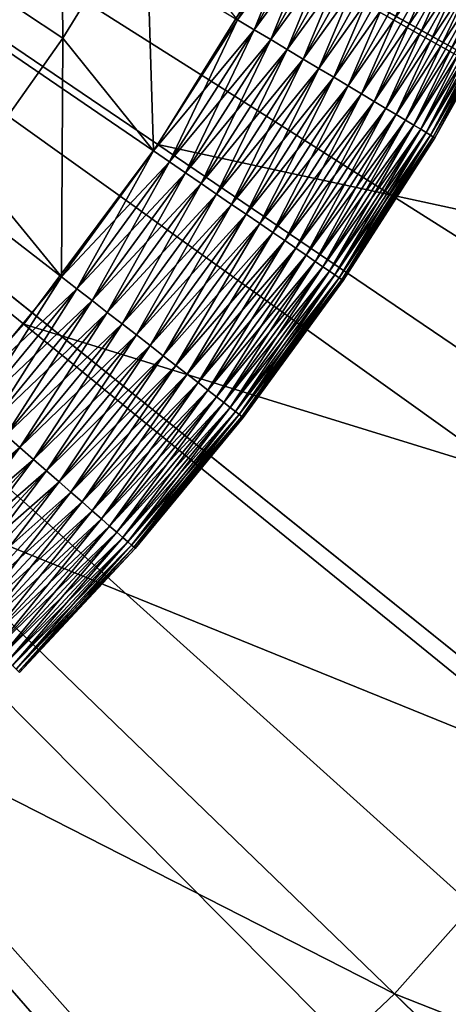
# Model space of a CAD drawing. Extents: x -148 to 357, y -520 to 98.
# Drawn here: x 13 to 16, y -435 to -429 of the extents above; entities that cross this region are included whole.
import ezdxf

# ---------------------------------------------------------------- set-up
doc = ezdxf.new("R2010")
doc.units = 0
doc.header["$MEASUREMENT"] = 0
doc.layers.add('L3', color=7, linetype='Continuous')
doc.layers.add('L5', color=7, linetype='Continuous')

msp = doc.modelspace()

# ---------------------------------------------------------------- linework, layer by layer
at = {"layer": 'L3', "color": 7}
for points in [[(21.85021, -517.5837, 987.6187), (16.34428, -518.6553, 987.6187), (0, -420, 987.6187)], [(0, -420, 987.6187), (16.34428, -518.6553, 987.6187), (10.78691, -519.4165, 987.6187)], [(37.88735, -512.5449, 987.6187), (32.63872, -514.5236, 987.6187), (0, -420, 987.6187)], [(0, -420, 987.6187), (32.63872, -514.5236, 987.6187), (27.28739, -516.205, 987.6187)], [(0, -420, 987.6187), (27.28739, -516.205, 987.6187), (21.85021, -517.5837, 987.6187)], [(52.85388, -504.8909, 987.6187), (48.01086, -507.7209, 987.6187), (0, -420, 987.6187)], [(0, -420, 987.6187), (48.01086, -507.7209, 987.6187), (43.01678, -510.2749, 987.6187)], [(0, -420, 987.6187), (43.01678, -510.2749, 987.6187), (37.88735, -512.5449, 987.6187)], [(66.32686, -494.8381, 987.6187), (62.02631, -498.4394, 987.6187), (0, -420, 987.6187)], [(0, -420, 987.6187), (62.02631, -498.4394, 987.6187), (57.5306, -501.7938, 987.6187)], [(0, -420, 987.6187), (57.5306, -501.7938, 987.6187), (52.85388, -504.8909, 987.6187)], [(77.92559, -482.6706, 987.6187), (74.28903, -486.9413, 987.6187), (0, -420, 987.6187)], [(0, -420, 987.6187), (74.28903, -486.9413, 987.6187), (70.41873, -491.0014, 987.6187)], [(0, -420, 987.6187), (70.41873, -491.0014, 987.6187), (66.32686, -494.8381, 987.6187)], [(87.32229, -468.7321, 987.6187), (84.45249, -473.5516, 987.6187), (0, -420, 987.6187)], [(0, -420, 987.6187), (84.45249, -473.5516, 987.6187), (81.31696, -478.2027, 987.6187)], [(0, -420, 987.6187), (81.31696, -478.2027, 987.6187), (77.92559, -482.6706, 987.6187)], [(94.25145, -453.4165, 987.6187), (92.22949, -458.6487, 987.6187), (0, -420, 987.6187)], [(0, -420, 987.6187), (92.22949, -458.6487, 987.6187), (89.91735, -463.7592, 987.6187)], [(0, -420, 987.6187), (89.91735, -463.7592, 987.6187), (87.32229, -468.7321, 987.6187)], [(98.51725, -437.1567, 987.6187), (97.40028, -442.6536, 987.6187), (0, -420, 987.6187)], [(0, -420, 987.6187), (97.40028, -442.6536, 987.6187), (95.97686, -448.0792, 987.6187)], [(0, -420, 987.6187), (95.97686, -448.0792, 987.6187), (94.25145, -453.4165, 987.6187)], [(0, -420, 987.6187), (99.81873, -426.0184, 987.6187), (99.32425, -431.6058, 987.6187)], [(0, -420, 987.6187), (99.32425, -431.6058, 987.6187), (98.51725, -437.1567, 987.6187)], [(12.21904, -431.8193, 1048.619), (13.18985, -430.7251, 1048.619), (0, -420, 1048.619)], [(0, -420, 1048.619), (13.18985, -430.7251, 1048.619), (14.063, -429.5515, 1048.619)], [(0, -420, 1048.619), (14.063, -429.5515, 1048.619), (14.83204, -428.3073, 1048.619)], [(14.83204, -428.3073, 1048.619), (19.78497, -428.9421, 1048.574), (15.49127, -427.0015, 1048.619)], [(15.49127, -427.0015, 1048.619), (19.78497, -428.9421, 1048.574), (20.48043, -427.2082, 1048.574)], [(14.83204, -428.3073, 1048.619), (14.063, -429.5515, 1048.619), (18.94302, -430.6098, 1048.574)], [(14.83204, -428.3073, 1048.619), (18.94302, -430.6098, 1048.574), (19.78497, -428.9421, 1048.574)], [(13.18985, -430.7251, 1048.619), (17.96083, -432.1989, 1048.574), (14.063, -429.5515, 1048.619)], [(18.94302, -430.6098, 1048.574), (14.063, -429.5515, 1048.619), (17.96083, -432.1989, 1048.574)], [(16.84567, -433.6978, 1048.574), (13.18985, -430.7251, 1048.619), (12.21904, -431.8193, 1048.619)], [(16.84567, -433.6978, 1048.574), (17.96083, -432.1989, 1048.574), (13.18985, -430.7251, 1048.619)], [(11.15776, -432.8259, 1048.619), (15.60578, -435.0952, 1048.574), (12.21904, -431.8193, 1048.619)], [(12.21904, -431.8193, 1048.619), (15.60578, -435.0952, 1048.574), (16.84567, -433.6978, 1048.574)], [(10.01388, -433.7376, 1048.619), (14.25035, -436.3809, 1048.574), (11.15776, -432.8259, 1048.619)], [(11.15776, -432.8259, 1048.619), (14.25035, -436.3809, 1048.574), (15.60578, -435.0952, 1048.574)], [(16.84567, -433.6978, 1048.574), (15.60578, -435.0952, 1048.574), (20.27633, -436.941, 1048.441)], [(10.01388, -433.7376, 1048.619), (12.78942, -437.5453, 1048.574), (14.25035, -436.3809, 1048.574)], [(14.25035, -436.3809, 1048.574), (18.95363, -438.4089, 1048.441), (15.60578, -435.0952, 1048.574)], [(15.60578, -435.0952, 1048.574), (18.95363, -438.4089, 1048.441), (18.98986, -438.3686, 1048.441)], [(15.60578, -435.0952, 1048.574), (18.98986, -438.3686, 1048.441), (20.27633, -436.941, 1048.441)]]:
    msp.add_3dface(points, dxfattribs=at)
at = {"layer": 'L5', "color": 7}
for points in [[(14.58278, -428.7374, 1048.619), (14.03414, -429.5939, 1048.619), (0, -420, 1048.619)], [(0, -420, 1048.619), (14.03414, -429.5939, 1048.619), (13.43527, -430.416, 1048.619)], [(0, -420, 1048.619), (13.43527, -430.416, 1048.619), (12.7883, -431.2009, 1048.619)], [(12.915, -428.5085, 1054.476), (13.44455, -428.8574, 1051.619), (13.43361, -427.6636, 1054.476)], [(13.43361, -427.6636, 1054.476), (13.44455, -428.8574, 1051.619), (13.98443, -427.9778, 1051.619)], [(14.6919, -428.8028, 1048.624), (14.58278, -428.7374, 1048.619), (15.07921, -427.8497, 1048.619)], [(14.6919, -428.8028, 1048.624), (15.07921, -427.8497, 1048.619), (15.19205, -427.9084, 1048.624)], [(14.58278, -428.7374, 1051.619), (14.6919, -428.8028, 1051.613), (15.19205, -427.9084, 1051.613)], [(14.6919, -428.8028, 1051.613), (15.30407, -427.9667, 1051.597), (15.19205, -427.9084, 1051.613)], [(14.80023, -428.8677, 1048.64), (14.6919, -428.8028, 1048.624), (15.19205, -427.9084, 1048.624)], [(14.80023, -428.8677, 1048.64), (15.19205, -427.9084, 1048.624), (15.30407, -427.9667, 1048.64)], [(13.44455, -428.8574, 1051.619), (14.03414, -429.5939, 1051.619), (13.98443, -427.9778, 1051.619)], [(13.98443, -427.9778, 1051.619), (14.03414, -429.5939, 1051.619), (14.58278, -428.7374, 1051.619)], [(14.6919, -428.8028, 1051.613), (14.80023, -428.8677, 1051.597), (15.30407, -427.9667, 1051.597)], [(14.80023, -428.8677, 1051.597), (15.41447, -428.0242, 1051.57), (15.30407, -427.9667, 1051.597)], [(14.907, -428.9317, 1048.667), (14.80023, -428.8677, 1048.64), (15.30407, -427.9667, 1048.64)], [(14.907, -428.9317, 1048.667), (15.30407, -427.9667, 1048.64), (15.41447, -428.0242, 1048.667)], [(14.80023, -428.8677, 1051.597), (14.907, -428.9317, 1051.57), (15.41447, -428.0242, 1051.57)], [(14.907, -428.9317, 1051.57), (15.52246, -428.0804, 1051.533), (15.41447, -428.0242, 1051.57)], [(15.01144, -428.9943, 1048.704), (14.907, -428.9317, 1048.667), (15.41447, -428.0242, 1048.667)], [(15.01144, -428.9943, 1048.704), (15.41447, -428.0242, 1048.667), (15.52246, -428.0804, 1048.704)], [(14.907, -428.9317, 1051.57), (15.01144, -428.9943, 1051.533), (15.52246, -428.0804, 1051.533)], [(15.01144, -428.9943, 1051.533), (15.62726, -428.135, 1051.486), (15.52246, -428.0804, 1051.533)], [(15.11278, -429.055, 1048.752), (15.01144, -428.9943, 1048.704), (15.52246, -428.0804, 1048.704)], [(15.11278, -429.055, 1048.752), (15.52246, -428.0804, 1048.704), (15.62726, -428.135, 1048.752)], [(15.01144, -428.9943, 1051.533), (15.11278, -429.055, 1051.486), (15.62726, -428.135, 1051.486)], [(15.11278, -429.055, 1051.486), (15.7281, -428.1875, 1051.428), (15.62726, -428.135, 1051.486)], [(15.2103, -429.1134, 1048.809), (15.11278, -429.055, 1048.752), (15.62726, -428.135, 1048.752)], [(15.11278, -429.055, 1051.486), (15.2103, -429.1134, 1051.428), (15.7281, -428.1875, 1051.428)], [(15.2103, -429.1134, 1048.809), (15.62726, -428.135, 1048.752), (15.7281, -428.1875, 1048.809)], [(15.2103, -429.1134, 1051.428), (15.82427, -428.2375, 1051.361), (15.7281, -428.1875, 1051.428)], [(15.30331, -429.1691, 1048.876), (15.2103, -429.1134, 1048.809), (15.7281, -428.1875, 1048.809)], [(15.30331, -429.1691, 1048.876), (15.7281, -428.1875, 1048.809), (15.82427, -428.2375, 1048.876)], [(15.2103, -429.1134, 1051.428), (15.30331, -429.1691, 1051.361), (15.82427, -428.2375, 1051.361)], [(15.30331, -429.1691, 1051.361), (15.91507, -428.2848, 1051.286), (15.82427, -428.2375, 1051.361)], [(15.39112, -429.2217, 1048.952), (15.30331, -429.1691, 1048.876), (15.82427, -428.2375, 1048.876)], [(15.39112, -429.2217, 1048.952), (15.82427, -428.2375, 1048.876), (15.91507, -428.2848, 1048.952)], [(15.30331, -429.1691, 1051.361), (15.39112, -429.2217, 1051.286), (15.91507, -428.2848, 1051.286)], [(15.39112, -429.2217, 1051.286), (15.99985, -428.3289, 1051.202), (15.91507, -428.2848, 1051.286)], [(15.47311, -429.2709, 1049.036), (15.39112, -429.2217, 1048.952), (15.91507, -428.2848, 1048.952)], [(15.47311, -429.2709, 1049.036), (15.91507, -428.2848, 1048.952), (15.99985, -428.3289, 1049.036)], [(15.39112, -429.2217, 1051.286), (15.47311, -429.2709, 1051.202), (15.99985, -428.3289, 1051.202)], [(15.47311, -429.2709, 1051.202), (16.078, -428.3696, 1051.11), (15.99985, -428.3289, 1051.202)], [(15.54868, -429.3162, 1049.128), (15.47311, -429.2709, 1049.036), (15.99985, -428.3289, 1049.036)], [(15.47311, -429.2709, 1051.202), (15.54868, -429.3162, 1051.11), (16.078, -428.3696, 1051.11)], [(15.54868, -429.3162, 1049.128), (15.99985, -428.3289, 1049.036), (16.078, -428.3696, 1049.128)], [(15.54868, -429.3162, 1051.11), (16.14895, -428.4065, 1051.011), (16.078, -428.3696, 1051.11)], [(15.6173, -429.3573, 1049.227), (15.54868, -429.3162, 1049.128), (16.078, -428.3696, 1049.128)], [(15.6173, -429.3573, 1049.227), (16.078, -428.3696, 1049.128), (16.14895, -428.4065, 1049.227)], [(15.54868, -429.3162, 1051.11), (15.6173, -429.3573, 1051.011), (16.14895, -428.4065, 1051.011)], [(15.6173, -429.3573, 1051.011), (16.21219, -428.4395, 1050.905), (16.14895, -428.4065, 1051.011)], [(15.67846, -429.3939, 1049.332), (15.6173, -429.3573, 1049.227), (16.14895, -428.4065, 1049.227)], [(15.6173, -429.3573, 1051.011), (15.67846, -429.3939, 1050.905), (16.21219, -428.4395, 1050.905)], [(15.67846, -429.3939, 1049.332), (16.14895, -428.4065, 1049.227), (16.21219, -428.4395, 1049.332)], [(15.67846, -429.3939, 1050.905), (16.26727, -428.4681, 1050.794), (16.21219, -428.4395, 1050.905)], [(15.73172, -429.4258, 1049.443), (15.67846, -429.3939, 1049.332), (16.21219, -428.4395, 1049.332)], [(15.73172, -429.4258, 1049.443), (16.21219, -428.4395, 1049.332), (16.26727, -428.4681, 1049.443)], [(12.915, -428.5085, 1054.476), (12.84943, -429.7006, 1051.619), (13.44455, -428.8574, 1051.619)], [(15.67846, -429.3939, 1050.905), (15.73172, -429.4258, 1050.794), (16.26727, -428.4681, 1050.794)], [(15.73172, -429.4258, 1050.794), (16.31379, -428.4923, 1050.678), (16.26727, -428.4681, 1050.794)], [(15.77671, -429.4528, 1049.559), (15.73172, -429.4258, 1049.443), (16.26727, -428.4681, 1049.443)], [(15.73172, -429.4258, 1050.794), (15.77671, -429.4528, 1050.678), (16.31379, -428.4923, 1050.678)], [(15.77671, -429.4528, 1049.559), (16.26727, -428.4681, 1049.443), (16.31379, -428.4923, 1049.559)], [(15.77671, -429.4528, 1050.678), (16.35141, -428.5119, 1050.558), (16.31379, -428.4923, 1050.678)], [(15.81309, -429.4746, 1049.68), (15.77671, -429.4528, 1049.559), (16.31379, -428.4923, 1049.559)], [(15.77671, -429.4528, 1050.678), (15.81309, -429.4746, 1050.558), (16.35141, -428.5119, 1050.558)], [(15.81309, -429.4746, 1049.68), (16.31379, -428.4923, 1049.559), (16.35141, -428.5119, 1049.68)], [(15.81309, -429.4746, 1050.558), (16.37987, -428.5268, 1050.435), (16.35141, -428.5119, 1050.558)], [(15.84062, -429.4911, 1049.803), (15.81309, -429.4746, 1049.68), (16.35141, -428.5119, 1049.68)], [(15.84062, -429.4911, 1049.803), (16.35141, -428.5119, 1049.68), (16.37987, -428.5268, 1049.803)], [(15.81309, -429.4746, 1050.558), (15.84062, -429.4911, 1050.435), (16.37987, -428.5268, 1050.435)], [(15.84062, -429.4911, 1050.435), (16.39895, -428.5367, 1050.309), (16.37987, -428.5268, 1050.435)], [(15.85907, -429.5021, 1049.928), (15.84062, -429.4911, 1049.803), (16.37987, -428.5268, 1049.803)], [(15.84062, -429.4911, 1050.435), (15.85907, -429.5021, 1050.309), (16.39895, -428.5367, 1050.309)], [(15.85907, -429.5021, 1049.928), (16.37987, -428.5268, 1049.803), (16.39895, -428.5367, 1049.928)], [(15.85907, -429.5021, 1050.309), (16.40853, -428.5417, 1050.182), (16.39895, -428.5367, 1050.309)], [(15.86834, -429.5077, 1050.055), (15.85907, -429.5021, 1049.928), (16.39895, -428.5367, 1049.928)], [(15.85907, -429.5021, 1050.309), (15.86834, -429.5077, 1050.182), (16.40853, -428.5417, 1050.182)], [(15.86834, -429.5077, 1050.055), (16.39895, -428.5367, 1049.928), (16.40853, -428.5417, 1050.055)], [(15.86834, -429.5077, 1050.182), (15.86834, -429.5077, 1050.055), (16.40853, -428.5417, 1050.055)], [(15.86834, -429.5077, 1050.182), (16.40853, -428.5417, 1050.055), (16.40853, -428.5417, 1050.182)], [(14.03414, -429.5939, 1051.619), (14.6919, -428.8028, 1051.613), (14.58278, -428.7374, 1051.619)], [(14.13916, -429.6657, 1048.624), (14.03414, -429.5939, 1048.619), (14.58278, -428.7374, 1048.619)], [(14.13916, -429.6657, 1048.624), (14.58278, -428.7374, 1048.619), (14.6919, -428.8028, 1048.624)], [(14.03414, -429.5939, 1051.619), (14.13916, -429.6657, 1051.613), (14.6919, -428.8028, 1051.613)], [(14.13916, -429.6657, 1051.613), (14.80023, -428.8677, 1051.597), (14.6919, -428.8028, 1051.613)], [(14.24342, -429.737, 1048.64), (14.13916, -429.6657, 1048.624), (14.6919, -428.8028, 1048.624)], [(14.24342, -429.737, 1048.64), (14.6919, -428.8028, 1048.624), (14.80023, -428.8677, 1048.64)], [(12.84943, -429.7006, 1051.619), (13.43527, -430.416, 1051.619), (13.44455, -428.8574, 1051.619)], [(13.44455, -428.8574, 1051.619), (13.43527, -430.416, 1051.619), (14.03414, -429.5939, 1051.619)], [(14.13916, -429.6657, 1051.613), (14.24342, -429.737, 1051.597), (14.80023, -428.8677, 1051.597)], [(14.24342, -429.737, 1051.597), (14.907, -428.9317, 1051.57), (14.80023, -428.8677, 1051.597)], [(14.34617, -429.8072, 1048.667), (14.24342, -429.737, 1048.64), (14.80023, -428.8677, 1048.64)], [(14.34617, -429.8072, 1048.667), (14.80023, -428.8677, 1048.64), (14.907, -428.9317, 1048.667)], [(14.24342, -429.737, 1051.597), (14.34617, -429.8072, 1051.57), (14.907, -428.9317, 1051.57)], [(14.34617, -429.8072, 1051.57), (15.01144, -428.9943, 1051.533), (14.907, -428.9317, 1051.57)], [(14.44667, -429.8759, 1048.704), (14.34617, -429.8072, 1048.667), (14.907, -428.9317, 1048.667)], [(14.44667, -429.8759, 1048.704), (14.907, -428.9317, 1048.667), (15.01144, -428.9943, 1048.704)], [(14.34617, -429.8072, 1051.57), (14.44667, -429.8759, 1051.533), (15.01144, -428.9943, 1051.533)], [(14.44667, -429.8759, 1051.533), (15.11278, -429.055, 1051.486), (15.01144, -428.9943, 1051.533)], [(14.5442, -429.9426, 1048.752), (14.44667, -429.8759, 1048.704), (15.01144, -428.9943, 1048.704)], [(14.5442, -429.9426, 1048.752), (15.01144, -428.9943, 1048.704), (15.11278, -429.055, 1048.752)], [(14.44667, -429.8759, 1051.533), (14.5442, -429.9426, 1051.486), (15.11278, -429.055, 1051.486)], [(14.5442, -429.9426, 1051.486), (15.2103, -429.1134, 1051.428), (15.11278, -429.055, 1051.486)], [(14.63806, -430.0067, 1048.809), (14.5442, -429.9426, 1048.752), (15.11278, -429.055, 1048.752)], [(14.63806, -430.0067, 1048.809), (15.11278, -429.055, 1048.752), (15.2103, -429.1134, 1048.809)], [(14.5442, -429.9426, 1051.486), (14.63806, -430.0067, 1051.428), (15.2103, -429.1134, 1051.428)], [(14.63806, -430.0067, 1051.428), (15.30331, -429.1691, 1051.361), (15.2103, -429.1134, 1051.428)], [(14.72756, -430.0679, 1048.876), (14.63806, -430.0067, 1048.809), (15.2103, -429.1134, 1048.809)], [(14.72756, -430.0679, 1048.876), (15.2103, -429.1134, 1048.809), (15.30331, -429.1691, 1048.876)], [(14.63806, -430.0067, 1051.428), (14.72756, -430.0679, 1051.361), (15.30331, -429.1691, 1051.361)], [(14.72756, -430.0679, 1051.361), (15.39112, -429.2217, 1051.286), (15.30331, -429.1691, 1051.361)], [(14.81207, -430.1257, 1048.952), (14.72756, -430.0679, 1048.876), (15.30331, -429.1691, 1048.876)], [(14.81207, -430.1257, 1048.952), (15.30331, -429.1691, 1048.876), (15.39112, -429.2217, 1048.952)], [(14.72756, -430.0679, 1051.361), (14.81207, -430.1257, 1051.286), (15.39112, -429.2217, 1051.286)], [(14.81207, -430.1257, 1051.286), (15.47311, -429.2709, 1051.202), (15.39112, -429.2217, 1051.286)], [(14.89098, -430.1796, 1049.036), (14.81207, -430.1257, 1048.952), (15.39112, -429.2217, 1048.952)], [(14.81207, -430.1257, 1051.286), (14.89098, -430.1796, 1051.202), (15.47311, -429.2709, 1051.202)], [(14.89098, -430.1796, 1049.036), (15.39112, -429.2217, 1048.952), (15.47311, -429.2709, 1049.036)], [(14.89098, -430.1796, 1051.202), (15.54868, -429.3162, 1051.11), (15.47311, -429.2709, 1051.202)], [(14.96371, -430.2294, 1049.128), (14.89098, -430.1796, 1049.036), (15.47311, -429.2709, 1049.036)], [(14.96371, -430.2294, 1049.128), (15.47311, -429.2709, 1049.036), (15.54868, -429.3162, 1049.128)], [(14.89098, -430.1796, 1051.202), (14.96371, -430.2294, 1051.11), (15.54868, -429.3162, 1051.11)], [(14.96371, -430.2294, 1051.11), (15.6173, -429.3573, 1051.011), (15.54868, -429.3162, 1051.11)], [(15.02974, -430.2745, 1049.227), (14.96371, -430.2294, 1049.128), (15.54868, -429.3162, 1049.128)], [(15.02974, -430.2745, 1049.227), (15.54868, -429.3162, 1049.128), (15.6173, -429.3573, 1049.227)], [(14.96371, -430.2294, 1051.11), (15.02974, -430.2745, 1051.011), (15.6173, -429.3573, 1051.011)], [(15.02974, -430.2745, 1051.011), (15.67846, -429.3939, 1050.905), (15.6173, -429.3573, 1051.011)], [(15.0886, -430.3147, 1049.332), (15.02974, -430.2745, 1049.227), (15.6173, -429.3573, 1049.227)], [(15.02974, -430.2745, 1051.011), (15.0886, -430.3147, 1050.905), (15.67846, -429.3939, 1050.905)], [(15.0886, -430.3147, 1049.332), (15.6173, -429.3573, 1049.227), (15.67846, -429.3939, 1049.332)], [(15.0886, -430.3147, 1050.905), (15.73172, -429.4258, 1050.794), (15.67846, -429.3939, 1050.905)], [(15.13986, -430.3498, 1049.443), (15.0886, -430.3147, 1049.332), (15.67846, -429.3939, 1049.332)], [(15.13986, -430.3498, 1049.443), (15.67846, -429.3939, 1049.332), (15.73172, -429.4258, 1049.443)], [(15.0886, -430.3147, 1050.905), (15.13986, -430.3498, 1050.794), (15.73172, -429.4258, 1050.794)], [(15.13986, -430.3498, 1050.794), (15.77671, -429.4528, 1050.678), (15.73172, -429.4258, 1050.794)], [(15.18315, -430.3794, 1049.559), (15.13986, -430.3498, 1049.443), (15.73172, -429.4258, 1049.443)], [(15.13986, -430.3498, 1050.794), (15.18315, -430.3794, 1050.678), (15.77671, -429.4528, 1050.678)], [(15.18315, -430.3794, 1049.559), (15.73172, -429.4258, 1049.443), (15.77671, -429.4528, 1049.559)], [(15.18315, -430.3794, 1050.678), (15.81309, -429.4746, 1050.558), (15.77671, -429.4528, 1050.678)], [(15.21817, -430.4033, 1049.68), (15.18315, -430.3794, 1049.559), (15.77671, -429.4528, 1049.559)], [(15.18315, -430.3794, 1050.678), (15.21817, -430.4033, 1050.558), (15.81309, -429.4746, 1050.558)], [(15.21817, -430.4033, 1049.68), (15.77671, -429.4528, 1049.559), (15.81309, -429.4746, 1049.68)], [(15.21817, -430.4033, 1050.558), (15.84062, -429.4911, 1050.435), (15.81309, -429.4746, 1050.558)], [(15.24466, -430.4214, 1049.803), (15.21817, -430.4033, 1049.68), (15.81309, -429.4746, 1049.68)], [(15.24466, -430.4214, 1049.803), (15.81309, -429.4746, 1049.68), (15.84062, -429.4911, 1049.803)], [(15.21817, -430.4033, 1050.558), (15.24466, -430.4214, 1050.435), (15.84062, -429.4911, 1050.435)], [(15.24466, -430.4214, 1050.435), (15.85907, -429.5021, 1050.309), (15.84062, -429.4911, 1050.435)], [(15.26242, -430.4336, 1049.928), (15.24466, -430.4214, 1049.803), (15.84062, -429.4911, 1049.803)], [(15.24466, -430.4214, 1050.435), (15.26242, -430.4336, 1050.309), (15.85907, -429.5021, 1050.309)], [(15.26242, -430.4336, 1049.928), (15.84062, -429.4911, 1049.803), (15.85907, -429.5021, 1049.928)], [(15.26242, -430.4336, 1050.309), (15.86834, -429.5077, 1050.182), (15.85907, -429.5021, 1050.309)], [(15.27133, -430.4397, 1050.055), (15.26242, -430.4336, 1049.928), (15.85907, -429.5021, 1049.928)], [(15.26242, -430.4336, 1050.309), (15.27133, -430.4397, 1050.182), (15.86834, -429.5077, 1050.182)], [(15.27133, -430.4397, 1050.055), (15.85907, -429.5021, 1049.928), (15.86834, -429.5077, 1050.055)], [(15.27133, -430.4397, 1050.182), (15.27133, -430.4397, 1050.055), (15.86834, -429.5077, 1050.055)], [(15.27133, -430.4397, 1050.182), (15.86834, -429.5077, 1050.055), (15.86834, -429.5077, 1050.182)], [(13.43527, -430.416, 1051.619), (14.13916, -429.6657, 1051.613), (14.03414, -429.5939, 1051.619)], [(13.5358, -430.494, 1048.624), (13.43527, -430.416, 1048.619), (14.03414, -429.5939, 1048.619)], [(13.5358, -430.494, 1048.624), (14.03414, -429.5939, 1048.619), (14.13916, -429.6657, 1048.624)], [(13.43527, -430.416, 1051.619), (13.5358, -430.494, 1051.613), (14.13916, -429.6657, 1051.613)], [(13.5358, -430.494, 1051.613), (14.24342, -429.737, 1051.597), (14.13916, -429.6657, 1051.613)], [(13.63561, -430.5713, 1048.64), (13.5358, -430.494, 1048.624), (14.13916, -429.6657, 1048.624)], [(13.63561, -430.5713, 1048.64), (14.13916, -429.6657, 1048.624), (14.24342, -429.737, 1048.64)], [(12.84943, -429.7006, 1051.619), (12.7883, -431.2009, 1051.619), (13.43527, -430.416, 1051.619)], [(13.5358, -430.494, 1051.613), (13.63561, -430.5713, 1051.597), (14.24342, -429.737, 1051.597)], [(13.63561, -430.5713, 1051.597), (14.34617, -429.8072, 1051.57), (14.24342, -429.737, 1051.597)], [(13.73398, -430.6476, 1048.667), (13.63561, -430.5713, 1048.64), (14.24342, -429.737, 1048.64)], [(13.73398, -430.6476, 1048.667), (14.24342, -429.737, 1048.64), (14.34617, -429.8072, 1048.667)], [(13.63561, -430.5713, 1051.597), (13.73398, -430.6476, 1051.57), (14.34617, -429.8072, 1051.57)], [(13.73398, -430.6476, 1051.57), (14.44667, -429.8759, 1051.533), (14.34617, -429.8072, 1051.57)], [(13.8302, -430.7222, 1048.704), (13.73398, -430.6476, 1048.667), (14.34617, -429.8072, 1048.667)], [(13.8302, -430.7222, 1048.704), (14.34617, -429.8072, 1048.667), (14.44667, -429.8759, 1048.704)], [(13.73398, -430.6476, 1051.57), (13.8302, -430.7222, 1051.533), (14.44667, -429.8759, 1051.533)], [(13.8302, -430.7222, 1051.533), (14.5442, -429.9426, 1051.486), (14.44667, -429.8759, 1051.533)], [(13.92356, -430.7946, 1048.752), (13.8302, -430.7222, 1048.704), (14.44667, -429.8759, 1048.704)], [(13.92356, -430.7946, 1048.752), (14.44667, -429.8759, 1048.704), (14.5442, -429.9426, 1048.752)], [(13.8302, -430.7222, 1051.533), (13.92356, -430.7946, 1051.486), (14.5442, -429.9426, 1051.486)], [(13.92356, -430.7946, 1051.486), (14.63806, -430.0067, 1051.428), (14.5442, -429.9426, 1051.486)], [(14.01341, -430.8642, 1048.809), (13.92356, -430.7946, 1048.752), (14.5442, -429.9426, 1048.752)], [(14.01341, -430.8642, 1048.809), (14.5442, -429.9426, 1048.752), (14.63806, -430.0067, 1048.809)], [(13.92356, -430.7946, 1051.486), (14.01341, -430.8642, 1051.428), (14.63806, -430.0067, 1051.428)], [(14.01341, -430.8642, 1051.428), (14.72756, -430.0679, 1051.361), (14.63806, -430.0067, 1051.428)], [(14.0991, -430.9307, 1048.876), (14.01341, -430.8642, 1048.809), (14.63806, -430.0067, 1048.809)], [(14.0991, -430.9307, 1048.876), (14.63806, -430.0067, 1048.809), (14.72756, -430.0679, 1048.876)], [(14.01341, -430.8642, 1051.428), (14.0991, -430.9307, 1051.361), (14.72756, -430.0679, 1051.361)], [(14.0991, -430.9307, 1051.361), (14.81207, -430.1257, 1051.286), (14.72756, -430.0679, 1051.361)], [(14.18, -430.9934, 1048.952), (14.0991, -430.9307, 1048.876), (14.72756, -430.0679, 1048.876)], [(14.18, -430.9934, 1048.952), (14.72756, -430.0679, 1048.876), (14.81207, -430.1257, 1048.952)], [(14.0991, -430.9307, 1051.361), (14.18, -430.9934, 1051.286), (14.81207, -430.1257, 1051.286)], [(14.18, -430.9934, 1051.286), (14.89098, -430.1796, 1051.202), (14.81207, -430.1257, 1051.286)], [(14.25554, -431.052, 1049.036), (14.18, -430.9934, 1048.952), (14.81207, -430.1257, 1048.952)], [(14.18, -430.9934, 1051.286), (14.25554, -431.052, 1051.202), (14.89098, -430.1796, 1051.202)], [(14.25554, -431.052, 1049.036), (14.81207, -430.1257, 1048.952), (14.89098, -430.1796, 1049.036)], [(14.25554, -431.052, 1051.202), (14.96371, -430.2294, 1051.11), (14.89098, -430.1796, 1051.202)], [(14.32517, -431.1059, 1049.128), (14.25554, -431.052, 1049.036), (14.89098, -430.1796, 1049.036)], [(14.32517, -431.1059, 1049.128), (14.89098, -430.1796, 1049.036), (14.96371, -430.2294, 1049.128)], [(14.25554, -431.052, 1051.202), (14.32517, -431.1059, 1051.11), (14.96371, -430.2294, 1051.11)], [(14.32517, -431.1059, 1051.11), (15.02974, -430.2745, 1051.011), (14.96371, -430.2294, 1051.11)], [(14.38838, -431.1549, 1049.227), (14.32517, -431.1059, 1049.128), (14.96371, -430.2294, 1049.128)], [(14.38838, -431.1549, 1049.227), (14.96371, -430.2294, 1049.128), (15.02974, -430.2745, 1049.227)], [(14.32517, -431.1059, 1051.11), (14.38838, -431.1549, 1051.011), (15.02974, -430.2745, 1051.011)], [(14.38838, -431.1549, 1051.011), (15.0886, -430.3147, 1050.905), (15.02974, -430.2745, 1051.011)], [(14.44473, -431.1986, 1049.332), (14.38838, -431.1549, 1049.227), (15.02974, -430.2745, 1049.227)], [(14.44473, -431.1986, 1049.332), (15.02974, -430.2745, 1049.227), (15.0886, -430.3147, 1049.332)], [(14.38838, -431.1549, 1051.011), (14.44473, -431.1986, 1050.905), (15.0886, -430.3147, 1050.905)], [(14.44473, -431.1986, 1050.905), (15.13986, -430.3498, 1050.794), (15.0886, -430.3147, 1050.905)], [(14.4938, -431.2367, 1049.443), (14.44473, -431.1986, 1049.332), (15.0886, -430.3147, 1049.332)], [(14.44473, -431.1986, 1050.905), (14.4938, -431.2367, 1050.794), (15.13986, -430.3498, 1050.794)], [(14.4938, -431.2367, 1049.443), (15.0886, -430.3147, 1049.332), (15.13986, -430.3498, 1049.443)], [(14.4938, -431.2367, 1050.794), (15.18315, -430.3794, 1050.678), (15.13986, -430.3498, 1050.794)], [(14.53525, -431.2688, 1049.559), (14.4938, -431.2367, 1049.443), (15.13986, -430.3498, 1049.443)], [(14.53525, -431.2688, 1049.559), (15.13986, -430.3498, 1049.443), (15.18315, -430.3794, 1049.559)], [(12.7883, -431.2009, 1051.619), (13.5358, -430.494, 1051.613), (13.43527, -430.416, 1051.619)], [(12.88399, -431.2847, 1048.624), (12.7883, -431.2009, 1048.619), (13.43527, -430.416, 1048.619)], [(12.88399, -431.2847, 1048.624), (13.43527, -430.416, 1048.619), (13.5358, -430.494, 1048.624)], [(14.4938, -431.2367, 1050.794), (14.53525, -431.2688, 1050.678), (15.18315, -430.3794, 1050.678)], [(14.53525, -431.2688, 1050.678), (15.21817, -430.4033, 1050.558), (15.18315, -430.3794, 1050.678)], [(14.56877, -431.2948, 1049.68), (14.53525, -431.2688, 1049.559), (15.18315, -430.3794, 1049.559)], [(14.53525, -431.2688, 1050.678), (14.56877, -431.2948, 1050.558), (15.21817, -430.4033, 1050.558)], [(14.56877, -431.2948, 1049.68), (15.18315, -430.3794, 1049.559), (15.21817, -430.4033, 1049.68)], [(14.56877, -431.2948, 1050.558), (15.24466, -430.4214, 1050.435), (15.21817, -430.4033, 1050.558)], [(14.59413, -431.3145, 1049.803), (14.56877, -431.2948, 1049.68), (15.21817, -430.4033, 1049.68)], [(14.56877, -431.2948, 1050.558), (14.59413, -431.3145, 1050.435), (15.24466, -430.4214, 1050.435)], [(14.59413, -431.3145, 1049.803), (15.21817, -430.4033, 1049.68), (15.24466, -430.4214, 1049.803)], [(14.59413, -431.3145, 1050.435), (15.26242, -430.4336, 1050.309), (15.24466, -430.4214, 1050.435)], [(14.61113, -431.3276, 1049.928), (14.59413, -431.3145, 1049.803), (15.24466, -430.4214, 1049.803)], [(14.59413, -431.3145, 1050.435), (14.61113, -431.3276, 1050.309), (15.26242, -430.4336, 1050.309)], [(14.61113, -431.3276, 1049.928), (15.24466, -430.4214, 1049.803), (15.26242, -430.4336, 1049.928)], [(14.61113, -431.3276, 1050.309), (15.27133, -430.4397, 1050.182), (15.26242, -430.4336, 1050.309)], [(14.61967, -431.3343, 1050.055), (14.61113, -431.3276, 1049.928), (15.26242, -430.4336, 1049.928)], [(14.61113, -431.3276, 1050.309), (14.61967, -431.3343, 1050.182), (15.27133, -430.4397, 1050.182)], [(14.61967, -431.3343, 1050.055), (15.26242, -430.4336, 1049.928), (15.27133, -430.4397, 1050.055)], [(14.61967, -431.3343, 1050.182), (14.61967, -431.3343, 1050.055), (15.27133, -430.4397, 1050.055)], [(14.61967, -431.3343, 1050.182), (15.27133, -430.4397, 1050.055), (15.27133, -430.4397, 1050.182)], [(12.7883, -431.2009, 1051.619), (12.88399, -431.2847, 1051.613), (13.5358, -430.494, 1051.613)], [(12.88399, -431.2847, 1051.613), (13.63561, -430.5713, 1051.597), (13.5358, -430.494, 1051.613)], [(12.979, -431.3679, 1048.64), (12.88399, -431.2847, 1048.624), (13.5358, -430.494, 1048.624)], [(12.979, -431.3679, 1048.64), (13.5358, -430.494, 1048.624), (13.63561, -430.5713, 1048.64)], [(12.88399, -431.2847, 1051.613), (12.979, -431.3679, 1051.597), (13.63561, -430.5713, 1051.597)], [(12.979, -431.3679, 1051.597), (13.73398, -430.6476, 1051.57), (13.63561, -430.5713, 1051.597)], [(13.07263, -431.4499, 1048.667), (12.979, -431.3679, 1048.64), (13.63561, -430.5713, 1048.64)], [(13.07263, -431.4499, 1048.667), (13.63561, -430.5713, 1048.64), (13.73398, -430.6476, 1048.667)], [(12.979, -431.3679, 1051.597), (13.07263, -431.4499, 1051.57), (13.73398, -430.6476, 1051.57)], [(13.07263, -431.4499, 1051.57), (13.8302, -430.7222, 1051.533), (13.73398, -430.6476, 1051.57)], [(13.16421, -431.5301, 1048.704), (13.07263, -431.4499, 1048.667), (13.73398, -430.6476, 1048.667)], [(13.16421, -431.5301, 1048.704), (13.73398, -430.6476, 1048.667), (13.8302, -430.7222, 1048.704)], [(13.07263, -431.4499, 1051.57), (13.16421, -431.5301, 1051.533), (13.8302, -430.7222, 1051.533)], [(13.16421, -431.5301, 1051.533), (13.92356, -430.7946, 1051.486), (13.8302, -430.7222, 1051.533)], [(13.25308, -431.608, 1048.752), (13.16421, -431.5301, 1048.704), (13.8302, -430.7222, 1048.704)], [(13.25308, -431.608, 1048.752), (13.8302, -430.7222, 1048.704), (13.92356, -430.7946, 1048.752)], [(13.16421, -431.5301, 1051.533), (13.25308, -431.608, 1051.486), (13.92356, -430.7946, 1051.486)], [(13.25308, -431.608, 1051.486), (14.01341, -430.8642, 1051.428), (13.92356, -430.7946, 1051.486)], [(13.33861, -431.6829, 1048.809), (13.25308, -431.608, 1048.752), (13.92356, -430.7946, 1048.752)], [(13.33861, -431.6829, 1048.809), (13.92356, -430.7946, 1048.752), (14.01341, -430.8642, 1048.809)], [(13.25308, -431.608, 1051.486), (13.33861, -431.6829, 1051.428), (14.01341, -430.8642, 1051.428)], [(13.33861, -431.6829, 1051.428), (14.0991, -430.9307, 1051.361), (14.01341, -430.8642, 1051.428)], [(13.42017, -431.7543, 1048.876), (13.33861, -431.6829, 1048.809), (14.01341, -430.8642, 1048.809)], [(13.42017, -431.7543, 1048.876), (14.01341, -430.8642, 1048.809), (14.0991, -430.9307, 1048.876)], [(13.33861, -431.6829, 1051.428), (13.42017, -431.7543, 1051.361), (14.0991, -430.9307, 1051.361)], [(13.42017, -431.7543, 1051.361), (14.18, -430.9934, 1051.286), (14.0991, -430.9307, 1051.361)], [(13.49717, -431.8217, 1048.952), (13.42017, -431.7543, 1048.876), (14.0991, -430.9307, 1048.876)], [(13.49717, -431.8217, 1048.952), (14.0991, -430.9307, 1048.876), (14.18, -430.9934, 1048.952)], [(13.42017, -431.7543, 1051.361), (13.49717, -431.8217, 1051.286), (14.18, -430.9934, 1051.286)], [(13.49717, -431.8217, 1051.286), (14.25554, -431.052, 1051.202), (14.18, -430.9934, 1051.286)], [(13.56907, -431.8847, 1049.036), (13.49717, -431.8217, 1048.952), (14.18, -430.9934, 1048.952)], [(13.56907, -431.8847, 1049.036), (14.18, -430.9934, 1048.952), (14.25554, -431.052, 1049.036)], [(13.49717, -431.8217, 1051.286), (13.56907, -431.8847, 1051.202), (14.25554, -431.052, 1051.202)], [(13.56907, -431.8847, 1051.202), (14.32517, -431.1059, 1051.11), (14.25554, -431.052, 1051.202)], [(13.63534, -431.9428, 1049.128), (13.56907, -431.8847, 1049.036), (14.25554, -431.052, 1049.036)], [(13.63534, -431.9428, 1049.128), (14.25554, -431.052, 1049.036), (14.32517, -431.1059, 1049.128)], [(13.56907, -431.8847, 1051.202), (13.63534, -431.9428, 1051.11), (14.32517, -431.1059, 1051.11)], [(13.63534, -431.9428, 1051.11), (14.38838, -431.1549, 1051.011), (14.32517, -431.1059, 1051.11)], [(13.69551, -431.9955, 1049.227), (13.63534, -431.9428, 1049.128), (14.32517, -431.1059, 1049.128)], [(13.69551, -431.9955, 1049.227), (14.32517, -431.1059, 1049.128), (14.38838, -431.1549, 1049.227)], [(13.63534, -431.9428, 1051.11), (13.69551, -431.9955, 1051.011), (14.38838, -431.1549, 1051.011)], [(13.69551, -431.9955, 1051.011), (14.44473, -431.1986, 1050.905), (14.38838, -431.1549, 1051.011)], [(13.74915, -432.0424, 1049.332), (13.69551, -431.9955, 1049.227), (14.38838, -431.1549, 1049.227)], [(13.69551, -431.9955, 1051.011), (13.74915, -432.0424, 1050.905), (14.44473, -431.1986, 1050.905)], [(13.74915, -432.0424, 1049.332), (14.38838, -431.1549, 1049.227), (14.44473, -431.1986, 1049.332)], [(13.74915, -432.0424, 1050.905), (14.4938, -431.2367, 1050.794), (14.44473, -431.1986, 1050.905)], [(13.79586, -432.0833, 1049.443), (13.74915, -432.0424, 1049.332), (14.44473, -431.1986, 1049.332)], [(13.79586, -432.0833, 1049.443), (14.44473, -431.1986, 1049.332), (14.4938, -431.2367, 1049.443)], [(13.74915, -432.0424, 1050.905), (13.79586, -432.0833, 1050.794), (14.4938, -431.2367, 1050.794)], [(13.79586, -432.0833, 1050.794), (14.53525, -431.2688, 1050.678), (14.4938, -431.2367, 1050.794)], [(13.83531, -432.1179, 1049.559), (13.79586, -432.0833, 1049.443), (14.4938, -431.2367, 1049.443)], [(13.79586, -432.0833, 1050.794), (13.83531, -432.1179, 1050.678), (14.53525, -431.2688, 1050.678)], [(13.83531, -432.1179, 1049.559), (14.4938, -431.2367, 1049.443), (14.53525, -431.2688, 1049.559)], [(13.83531, -432.1179, 1050.678), (14.56877, -431.2948, 1050.558), (14.53525, -431.2688, 1050.678)], [(13.86722, -432.1459, 1049.68), (13.83531, -432.1179, 1049.559), (14.53525, -431.2688, 1049.559)], [(13.86722, -432.1459, 1049.68), (14.53525, -431.2688, 1049.559), (14.56877, -431.2948, 1049.68)], [(13.83531, -432.1179, 1050.678), (13.86722, -432.1459, 1050.558), (14.56877, -431.2948, 1050.558)], [(13.86722, -432.1459, 1050.558), (14.59413, -431.3145, 1050.435), (14.56877, -431.2948, 1050.558)], [(13.89136, -432.167, 1049.803), (13.86722, -432.1459, 1049.68), (14.56877, -431.2948, 1049.68)], [(13.86722, -432.1459, 1050.558), (13.89136, -432.167, 1050.435), (14.59413, -431.3145, 1050.435)], [(13.89136, -432.167, 1049.803), (14.56877, -431.2948, 1049.68), (14.59413, -431.3145, 1049.803)], [(13.89136, -432.167, 1050.435), (14.61113, -431.3276, 1050.309), (14.59413, -431.3145, 1050.435)], [(13.90754, -432.1812, 1049.928), (13.89136, -432.167, 1049.803), (14.59413, -431.3145, 1049.803)], [(13.89136, -432.167, 1050.435), (13.90754, -432.1812, 1050.309), (14.61113, -431.3276, 1050.309)], [(13.90754, -432.1812, 1049.928), (14.59413, -431.3145, 1049.803), (14.61113, -431.3276, 1049.928)], [(13.90754, -432.1812, 1050.309), (14.61967, -431.3343, 1050.182), (14.61113, -431.3276, 1050.309)], [(13.91566, -432.1883, 1050.055), (13.90754, -432.1812, 1049.928), (14.61113, -431.3276, 1049.928)], [(13.90754, -432.1812, 1050.309), (13.91566, -432.1883, 1050.182), (14.61967, -431.3343, 1050.182)], [(13.91566, -432.1883, 1050.055), (14.61113, -431.3276, 1049.928), (14.61967, -431.3343, 1050.055)], [(13.91566, -432.1883, 1050.182), (13.91566, -432.1883, 1050.055), (14.61967, -431.3343, 1050.055)], [(13.91566, -432.1883, 1050.182), (14.61967, -431.3343, 1050.055), (14.61967, -431.3343, 1050.182)], [(12.36448, -432.2112, 1051.57), (13.16421, -431.5301, 1051.533), (13.07263, -431.4499, 1051.57)], [(12.4511, -432.2968, 1048.704), (13.07263, -431.4499, 1048.667), (13.16421, -431.5301, 1048.704)], [(12.36448, -432.2112, 1051.57), (12.4511, -432.2968, 1051.533), (13.16421, -431.5301, 1051.533)], [(12.4511, -432.2968, 1051.533), (13.25308, -431.608, 1051.486), (13.16421, -431.5301, 1051.533)], [(12.53516, -432.3798, 1048.752), (12.4511, -432.2968, 1048.704), (13.16421, -431.5301, 1048.704)], [(12.53516, -432.3798, 1048.752), (13.16421, -431.5301, 1048.704), (13.25308, -431.608, 1048.752)], [(12.4511, -432.2968, 1051.533), (12.53516, -432.3798, 1051.486), (13.25308, -431.608, 1051.486)], [(12.53516, -432.3798, 1051.486), (13.33861, -431.6829, 1051.428), (13.25308, -431.608, 1051.486)], [(12.61605, -432.4597, 1048.809), (12.53516, -432.3798, 1048.752), (13.25308, -431.608, 1048.752)], [(12.61605, -432.4597, 1048.809), (13.25308, -431.608, 1048.752), (13.33861, -431.6829, 1048.809)], [(12.53516, -432.3798, 1051.486), (12.61605, -432.4597, 1051.428), (13.33861, -431.6829, 1051.428)], [(12.61605, -432.4597, 1051.428), (13.42017, -431.7543, 1051.361), (13.33861, -431.6829, 1051.428)], [(12.69319, -432.5358, 1048.876), (12.61605, -432.4597, 1048.809), (13.33861, -431.6829, 1048.809)], [(12.69319, -432.5358, 1048.876), (13.33861, -431.6829, 1048.809), (13.42017, -431.7543, 1048.876)], [(12.61605, -432.4597, 1051.428), (12.69319, -432.5358, 1051.361), (13.42017, -431.7543, 1051.361)], [(12.69319, -432.5358, 1051.361), (13.49717, -431.8217, 1051.286), (13.42017, -431.7543, 1051.361)], [(12.76602, -432.6078, 1048.952), (12.69319, -432.5358, 1048.876), (13.42017, -431.7543, 1048.876)], [(12.76602, -432.6078, 1048.952), (13.42017, -431.7543, 1048.876), (13.49717, -431.8217, 1048.952)], [(12.69319, -432.5358, 1051.361), (12.76602, -432.6078, 1051.286), (13.49717, -431.8217, 1051.286)], [(12.76602, -432.6078, 1051.286), (13.56907, -431.8847, 1051.202), (13.49717, -431.8217, 1051.286)], [(12.83403, -432.6749, 1049.036), (12.76602, -432.6078, 1048.952), (13.49717, -431.8217, 1048.952)], [(12.83403, -432.6749, 1049.036), (13.49717, -431.8217, 1048.952), (13.56907, -431.8847, 1049.036)], [(12.76602, -432.6078, 1051.286), (12.83403, -432.6749, 1051.202), (13.56907, -431.8847, 1051.202)], [(12.83403, -432.6749, 1051.202), (13.63534, -431.9428, 1051.11), (13.56907, -431.8847, 1051.202)], [(12.89671, -432.7368, 1049.128), (12.83403, -432.6749, 1049.036), (13.56907, -431.8847, 1049.036)], [(12.89671, -432.7368, 1049.128), (13.56907, -431.8847, 1049.036), (13.63534, -431.9428, 1049.128)], [(12.83403, -432.6749, 1051.202), (12.89671, -432.7368, 1051.11), (13.63534, -431.9428, 1051.11)], [(12.89671, -432.7368, 1051.11), (13.69551, -431.9955, 1051.011), (13.63534, -431.9428, 1051.11)], [(12.95362, -432.7931, 1049.227), (12.89671, -432.7368, 1049.128), (13.63534, -431.9428, 1049.128)], [(12.95362, -432.7931, 1049.227), (13.63534, -431.9428, 1049.128), (13.69551, -431.9955, 1049.227)], [(12.89671, -432.7368, 1051.11), (12.95362, -432.7931, 1051.011), (13.69551, -431.9955, 1051.011)], [(12.95362, -432.7931, 1051.011), (13.74915, -432.0424, 1050.905), (13.69551, -431.9955, 1051.011)], [(13.00435, -432.8431, 1049.332), (12.95362, -432.7931, 1049.227), (13.69551, -431.9955, 1049.227)], [(12.95362, -432.7931, 1051.011), (13.00435, -432.8431, 1050.905), (13.74915, -432.0424, 1050.905)], [(13.00435, -432.8431, 1049.332), (13.69551, -431.9955, 1049.227), (13.74915, -432.0424, 1049.332)], [(13.00435, -432.8431, 1050.905), (13.79586, -432.0833, 1050.794), (13.74915, -432.0424, 1050.905)], [(13.04853, -432.8868, 1049.443), (13.00435, -432.8431, 1049.332), (13.74915, -432.0424, 1049.332)], [(13.04853, -432.8868, 1049.443), (13.74915, -432.0424, 1049.332), (13.79586, -432.0833, 1049.443)], [(13.00435, -432.8431, 1050.905), (13.04853, -432.8868, 1050.794), (13.79586, -432.0833, 1050.794)], [(13.04853, -432.8868, 1050.794), (13.83531, -432.1179, 1050.678), (13.79586, -432.0833, 1050.794)], [(13.08585, -432.9236, 1049.559), (13.04853, -432.8868, 1049.443), (13.79586, -432.0833, 1049.443)], [(13.08585, -432.9236, 1049.559), (13.79586, -432.0833, 1049.443), (13.83531, -432.1179, 1049.559)], [(13.04853, -432.8868, 1050.794), (13.08585, -432.9236, 1050.678), (13.83531, -432.1179, 1050.678)], [(13.08585, -432.9236, 1050.678), (13.86722, -432.1459, 1050.558), (13.83531, -432.1179, 1050.678)], [(13.11603, -432.9534, 1049.68), (13.08585, -432.9236, 1049.559), (13.83531, -432.1179, 1049.559)], [(13.08585, -432.9236, 1050.678), (13.11603, -432.9534, 1050.558), (13.86722, -432.1459, 1050.558)], [(13.11603, -432.9534, 1049.68), (13.83531, -432.1179, 1049.559), (13.86722, -432.1459, 1049.68)], [(13.11603, -432.9534, 1050.558), (13.89136, -432.167, 1050.435), (13.86722, -432.1459, 1050.558)], [(13.13885, -432.976, 1049.803), (13.11603, -432.9534, 1049.68), (13.86722, -432.1459, 1049.68)], [(13.11603, -432.9534, 1050.558), (13.13885, -432.976, 1050.435), (13.89136, -432.167, 1050.435)], [(13.13885, -432.976, 1049.803), (13.86722, -432.1459, 1049.68), (13.89136, -432.167, 1049.803)], [(13.13885, -432.976, 1050.435), (13.90754, -432.1812, 1050.309), (13.89136, -432.167, 1050.435)], [(13.15416, -432.9911, 1049.928), (13.13885, -432.976, 1049.803), (13.89136, -432.167, 1049.803)], [(13.15416, -432.9911, 1049.928), (13.89136, -432.167, 1049.803), (13.90754, -432.1812, 1049.928)], [(13.13885, -432.976, 1050.435), (13.15416, -432.9911, 1050.309), (13.90754, -432.1812, 1050.309)], [(13.15416, -432.9911, 1050.309), (13.91566, -432.1883, 1050.182), (13.90754, -432.1812, 1050.309)], [(13.16185, -432.9987, 1050.055), (13.15416, -432.9911, 1049.928), (13.90754, -432.1812, 1049.928)], [(13.15416, -432.9911, 1050.309), (13.16185, -432.9987, 1050.182), (13.91566, -432.1883, 1050.182)], [(13.16185, -432.9987, 1050.055), (13.90754, -432.1812, 1049.928), (13.91566, -432.1883, 1050.055)], [(13.16185, -432.9987, 1050.182), (13.16185, -432.9987, 1050.055), (13.91566, -432.1883, 1050.055)], [(13.16185, -432.9987, 1050.182), (13.91566, -432.1883, 1050.055), (13.91566, -432.1883, 1050.182)]]:
    msp.add_3dface(points, dxfattribs=at)

doc.saveas('drawing.dxf')
